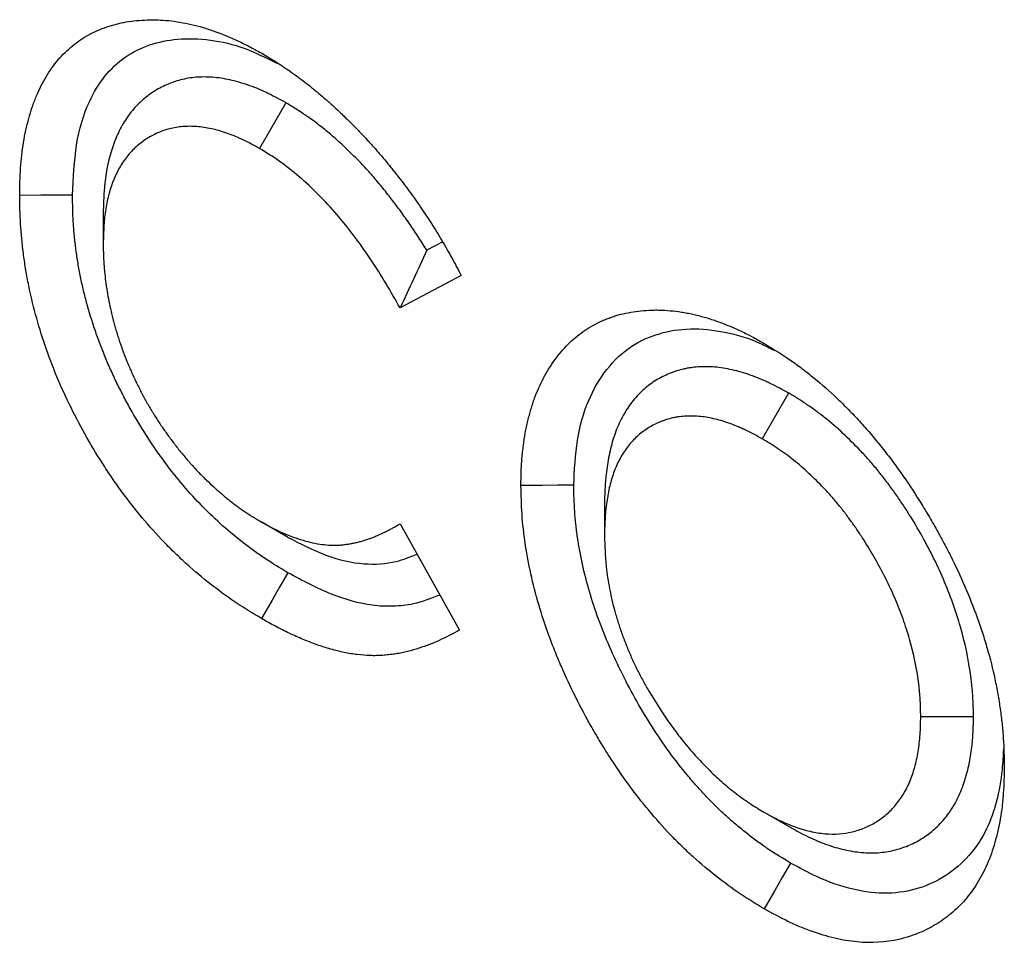
# Model space of a CAD drawing. Units: millimetres. Extents: x 0 to 420, y 0 to 297.
# Drawn here: x 57 to 62, y 101 to 106 of the extents above; entities that cross this region are included whole.
import ezdxf

# ---------------------------------------------------------------- set-up
doc = ezdxf.new("R2010")
doc.units = ezdxf.units.MM

msp = doc.modelspace()

# ---------------------------------------------------------------- linework, layer by layer
at = {"color": 7, "linetype": 'Continuous', "lineweight": 25}
for p, q in [((58.3454, 105.4499), (58.2039, 105.205)), ((57.3669, 104.8612), (57.3669, 104.6966)), ((59.1827, 104.7028), (59.1007, 104.6596)), ((59.2857, 104.524), (58.9574, 104.3511)), ((61.0403, 103.8946), (60.8988, 103.6496)), ((60.0532, 103.2975), (60.0533, 103.1346)), ((58.3552, 103.1231), (58.2124, 103.2056)), ((58.9574, 103.1946), (59.2758, 102.6248)), ((62.0312, 102.1604), (61.7483, 102.1604)), ((61.0496, 101.568), (60.9078, 101.65))]:
    msp.add_line(p, q, dxfattribs=at)
at = {"color": 7, "linetype": 'Continuous', "lineweight": 25, "flags": 128}
for points in [[(57.202, 104.9544), (57.1171, 104.9542), (57.0322, 104.9541), (56.9192, 104.9538)], [(59.8884, 103.4011), (59.8036, 103.4008), (59.7187, 103.4004), (59.6056, 103.3999)], [(58.3569, 102.9317), (58.3142, 102.8584), (58.2714, 102.7851), (58.2144, 102.6874)], [(61.0504, 101.3772), (61.0081, 101.3036), (60.9657, 101.23), (60.9093, 101.132)]]:
    msp.add_lwpolyline(points, dxfattribs=at)
at = {"color": 7, "linetype": 'Continuous', "lineweight": 25}
for points, knots in [([(56.9192, 104.9538), (56.9194, 104.9786), (56.9197, 105.0033), (56.9212, 105.052), (56.9224, 105.076), (56.926, 105.1231), (56.9283, 105.1463), (56.9335, 105.1922), (56.9364, 105.2149), (56.947, 105.2815), (56.9567, 105.324), (56.9735, 105.3858), (56.9795, 105.4061), (56.9929, 105.4457), (57.0002, 105.4651), (57.0237, 105.5213), (57.0414, 105.5561), (57.0805, 105.6215), (57.1019, 105.6518), (57.1372, 105.6933), (57.1496, 105.7065), (57.1752, 105.7316), (57.1885, 105.7437), (57.2297, 105.7778), (57.2589, 105.7973), (57.3202, 105.8308), (57.3523, 105.8447), (57.4194, 105.8674), (57.4542, 105.8763), (57.5266, 105.8888), (57.5639, 105.8923), (57.6397, 105.8946), (57.6783, 105.8935), (57.7574, 105.8855), (57.7977, 105.8787), (57.8596, 105.8646), (57.8805, 105.8591), (57.9225, 105.8465), (57.9436, 105.8396), (58.007, 105.8171), (58.0495, 105.7998), (58.1137, 105.7695), (58.1352, 105.7586), (58.1782, 105.7358), (58.1998, 105.7239), (58.2214, 105.712)], [0, 0, 0, 0, 0.03125, 0.03125, 0.0625, 0.0625, 0.09375, 0.09375, 0.125, 0.125, 0.1875, 0.1875, 0.21875, 0.21875, 0.25, 0.25, 0.3125, 0.3125, 0.375, 0.375, 0.40625, 0.40625, 0.4375, 0.4375, 0.5, 0.5, 0.5625, 0.5625, 0.625, 0.625, 0.6875, 0.6875, 0.75, 0.75, 0.8125, 0.8125, 0.84375, 0.84375, 0.875, 0.875, 0.9375, 0.9375, 0.96875, 0.96875, 1, 1, 1, 1]), ([(57.202, 104.9544), (57.2063, 105.0465), (57.2149, 105.2302), (57.2777, 105.4444), (57.3717, 105.5969), (57.4808, 105.7006), (57.6136, 105.7653), (57.7673, 105.7965), (57.9391, 105.791), (58.1184, 105.7518), (58.2399, 105.6899), (58.2965, 105.6611)], [0, 0, 0, 0, 0.138776, 0.277015, 0.378878, 0.480689, 0.582348, 0.684092, 0.794119, 0.904062, 1, 1, 1, 1]), ([(58.2214, 105.712), (58.2466, 105.697), (58.2719, 105.682), (58.3223, 105.65), (58.3475, 105.633), (58.3852, 105.6065), (58.3977, 105.5975), (58.4227, 105.5791), (58.4352, 105.5697), (58.4601, 105.5504), (58.4725, 105.5406), (58.4911, 105.5255), (58.4973, 105.5205), (58.5096, 105.5103), (58.5158, 105.5052), (58.5343, 105.4897), (58.5466, 105.4793), (58.5649, 105.4634), (58.5711, 105.458), (58.5832, 105.4472), (58.5893, 105.4418), (58.6075, 105.4253), (58.6196, 105.414), (58.6376, 105.3969), (58.6436, 105.3912), (58.6556, 105.3797), (58.6616, 105.3739), (58.6795, 105.3564), (58.6914, 105.3447), (58.7092, 105.3268), (58.7151, 105.3209), (58.7269, 105.3088), (58.7327, 105.3028), (58.7503, 105.2844), (58.7619, 105.272), (58.7793, 105.2532), (58.785, 105.2469), (58.7966, 105.2343), (58.8023, 105.2279), (58.8195, 105.2088), (58.8309, 105.1959), (58.8478, 105.1764), (58.8535, 105.1699), (58.8647, 105.1567), (58.8703, 105.1501), (58.887, 105.1302), (58.898, 105.1167), (58.9145, 105.0963), (58.9199, 105.0895), (58.9308, 105.0758), (58.9362, 105.069), (58.9525, 105.0483), (58.9632, 105.0345), (58.9792, 105.0135), (58.9845, 105.0065), (58.9951, 104.9924), (59.0003, 104.9853), (59.016, 104.964), (59.0263, 104.9496), (59.0467, 104.9207), (59.0568, 104.9061), (59.0868, 104.862), (59.1064, 104.8324), (59.1449, 104.7724), (59.1637, 104.742), (59.1911, 104.696), (59.2001, 104.6806), (59.2179, 104.6496), (59.2266, 104.634), (59.2524, 104.5871), (59.2691, 104.5556), (59.2857, 104.524)], [0, 0, 0, 0, 0.0625, 0.0625, 0.125, 0.125, 0.15625, 0.15625, 0.1875, 0.1875, 0.21875, 0.21875, 0.234375, 0.234375, 0.25, 0.25, 0.28125, 0.28125, 0.296875, 0.296875, 0.3125, 0.3125, 0.34375, 0.34375, 0.359375, 0.359375, 0.375, 0.375, 0.40625, 0.40625, 0.421875, 0.421875, 0.4375, 0.4375, 0.46875, 0.46875, 0.484375, 0.484375, 0.5, 0.5, 0.53125, 0.53125, 0.546875, 0.546875, 0.5625, 0.5625, 0.59375, 0.59375, 0.609375, 0.609375, 0.625, 0.625, 0.65625, 0.65625, 0.671875, 0.671875, 0.6875, 0.6875, 0.71875, 0.71875, 0.75, 0.75, 0.8125, 0.8125, 0.875, 0.875, 0.90625, 0.90625, 0.9375, 0.9375, 1, 1, 1, 1]), ([(58.3454, 105.4499), (58.3441, 105.4507), (58.3427, 105.4514), (58.3414, 105.4521), (58.3135, 105.4673), (58.2832, 105.4839), (58.2424, 105.5037), (58.2342, 105.5076), (58.2178, 105.515), (58.2097, 105.5186), (58.1852, 105.5289), (58.169, 105.5353), (58.1207, 105.5527), (58.0888, 105.5622), (58.0262, 105.5769), (57.9951, 105.5821), (57.934, 105.588), (57.9042, 105.5885), (57.8464, 105.585), (57.8185, 105.5809), (57.765, 105.5685), (57.7392, 105.5602), (57.6899, 105.5395), (57.6665, 105.5273), (57.6222, 105.4997), (57.6009, 105.4841), (57.5707, 105.4581), (57.5608, 105.4489), (57.5416, 105.4295), (57.5323, 105.4192), (57.5054, 105.3869), (57.489, 105.3634), (57.4594, 105.3133), (57.446, 105.2865), (57.4106, 105.2012), (57.3934, 105.1382), (57.3798, 105.0536), (57.3774, 105.0364), (57.3745, 105.0102), (57.3737, 105.0014), (57.3721, 104.9837), (57.3714, 104.9747), (57.3685, 104.9303), (57.3677, 104.8961), (57.3669, 104.8644), (57.3669, 104.8633), (57.3669, 104.8623), (57.3669, 104.8612)], [-0.00301, -0.00301, -0.00301, -0.00301, 0, 0, 0, 0.0625, 0.0625, 0.078125, 0.078125, 0.09375, 0.09375, 0.125, 0.125, 0.1875, 0.1875, 0.25, 0.25, 0.3125, 0.3125, 0.375, 0.375, 0.4375, 0.4375, 0.5, 0.5, 0.5625, 0.5625, 0.59375, 0.59375, 0.625, 0.625, 0.6875, 0.6875, 0.75, 0.75, 0.875, 0.875, 0.90625, 0.90625, 0.921875, 0.921875, 0.9375, 0.9375, 1, 1, 1, 1.002095, 1.002095, 1.002095, 1.002095]), ([(59.1007, 104.6596), (59.1, 104.6607), (59.0993, 104.6619), (59.0912, 104.6751), (59.0836, 104.6872), (59.0608, 104.7234), (59.0452, 104.7473), (59.0133, 104.7948), (58.997, 104.8183), (58.964, 104.8645), (58.9473, 104.8871), (58.9135, 104.9316), (58.8966, 104.9535), (58.8615, 104.9972), (58.8435, 105.019), (58.8158, 105.0514), (58.8064, 105.0621), (58.7875, 105.0834), (58.778, 105.0938), (58.7494, 105.1248), (58.7301, 105.1448), (58.6914, 105.1835), (58.672, 105.2024), (58.6325, 105.2391), (58.6125, 105.2569), (58.5722, 105.2915), (58.5517, 105.3083), (58.5103, 105.3408), (58.4892, 105.3565), (58.4626, 105.3752), (58.4572, 105.3788), (58.4467, 105.386), (58.4415, 105.3895), (58.426, 105.3997), (58.4159, 105.4062), (58.3863, 105.425), (58.3674, 105.4365), (58.3494, 105.4475), (58.3481, 105.4483), (58.3468, 105.4491), (58.3454, 105.4499)], [0.1533266, 0.1533266, 0.1533266, 0.1533266, 0.15625, 0.15625, 0.1875, 0.1875, 0.25, 0.25, 0.3125, 0.3125, 0.375, 0.375, 0.4375, 0.4375, 0.5, 0.5, 0.53125, 0.53125, 0.5625, 0.5625, 0.625, 0.625, 0.6875, 0.6875, 0.75, 0.75, 0.8125, 0.8125, 0.875, 0.875, 0.890625, 0.890625, 0.90625, 0.90625, 0.9375, 0.9375, 1, 1, 1, 1.004668, 1.004668, 1.004668, 1.004668]), ([(58.2039, 105.205), (58.176, 105.2202), (58.1482, 105.2354), (58.1135, 105.2522), (58.1065, 105.2555), (58.0927, 105.2618), (58.0857, 105.2648), (58.065, 105.2736), (58.0512, 105.2789), (58.0102, 105.2938), (57.983, 105.3018), (57.9296, 105.3144), (57.9033, 105.3188), (57.8518, 105.3237), (57.8267, 105.3242), (57.7779, 105.3212), (57.7543, 105.3177), (57.7086, 105.3072), (57.6866, 105.3001), (57.6443, 105.2824), (57.6241, 105.2718), (57.5855, 105.2478), (57.567, 105.2343), (57.5409, 105.2117), (57.5324, 105.2038), (57.516, 105.1872), (57.5081, 105.1786), (57.4853, 105.1512), (57.4714, 105.1313), (57.4461, 105.0885), (57.4347, 105.0657), (57.4046, 104.993), (57.3898, 104.9391), (57.3782, 104.8665), (57.3762, 104.8517), (57.3737, 104.8292), (57.3729, 104.8216), (57.3716, 104.8064), (57.371, 104.7987), (57.3685, 104.76), (57.3677, 104.7283), (57.3669, 104.6966)], [0, 0, 0, 0, 0.0625, 0.0625, 0.078125, 0.078125, 0.09375, 0.09375, 0.125, 0.125, 0.1875, 0.1875, 0.25, 0.25, 0.3125, 0.3125, 0.375, 0.375, 0.4375, 0.4375, 0.5, 0.5, 0.5625, 0.5625, 0.59375, 0.59375, 0.625, 0.625, 0.6875, 0.6875, 0.75, 0.75, 0.875, 0.875, 0.90625, 0.90625, 0.921875, 0.921875, 0.9375, 0.9375, 1, 1, 1, 1]), ([(58.9574, 104.3511), (58.9324, 104.3955), (58.9073, 104.4398), (58.8553, 104.5272), (58.8282, 104.5702), (58.7715, 104.6544), (58.742, 104.6956), (58.6818, 104.775), (58.651, 104.8136), (58.5876, 104.8877), (58.5548, 104.9231), (58.4874, 104.9907), (58.4526, 105.0231), (58.3826, 105.0831), (58.3473, 105.1109), (58.276, 105.1609), (58.24, 105.183), (58.2039, 105.205)], [0, 0, 0, 0, 0.125, 0.125, 0.25, 0.25, 0.375, 0.375, 0.5, 0.5, 0.625, 0.625, 0.75, 0.75, 0.875, 0.875, 1, 1, 1, 1]), ([(58.2144, 102.6874), (58.1712, 102.7136), (58.128, 102.7398), (58.0422, 102.7963), (57.9996, 102.8267), (57.9151, 102.8918), (57.8732, 102.9264), (57.8109, 102.9818), (57.7902, 103.0008), (57.749, 103.0401), (57.7284, 103.0604), (57.6272, 103.1639), (57.5508, 103.2534), (57.4611, 103.3738), (57.4435, 103.3983), (57.4088, 103.4482), (57.3917, 103.4737), (57.3415, 103.5508), (57.3098, 103.603), (57.2496, 103.7088), (57.2211, 103.7625), (57.1673, 103.8712), (57.1419, 103.9262), (57.0953, 104.0382), (57.0744, 104.0941), (57.0364, 104.2053), (57.0194, 104.2607), (56.9895, 104.3711), (56.9765, 104.4261), (56.9601, 104.5083), (56.9552, 104.5357), (56.9463, 104.5899), (56.9423, 104.6168), (56.9319, 104.6969), (56.9268, 104.7495), (56.921, 104.8526), (56.9201, 104.9032), (56.9192, 104.9538)], [0, 0, 0, 0, 0.0625, 0.0625, 0.125, 0.125, 0.1875, 0.1875, 0.21875, 0.21875, 0.25, 0.25, 0.375, 0.375, 0.40625, 0.40625, 0.4375, 0.4375, 0.5, 0.5, 0.5625, 0.5625, 0.625, 0.625, 0.6875, 0.6875, 0.75, 0.75, 0.8125, 0.8125, 0.84375, 0.84375, 0.875, 0.875, 0.9375, 0.9375, 1, 1, 1, 1]), ([(58.3569, 102.9317), (58.3147, 102.9573), (58.2745, 102.9818), (58.2268, 103.0132), (58.2172, 103.0197), (58.198, 103.0329), (58.1884, 103.0396), (58.1596, 103.0602), (58.1404, 103.0744), (58.0831, 103.1186), (58.0454, 103.1498), (57.9714, 103.2156), (57.9351, 103.2503), (57.8638, 103.3233), (57.829, 103.3614), (57.7616, 103.4405), (57.7288, 103.4817), (57.634, 103.6094), (57.575, 103.7004), (57.508, 103.8185), (57.4949, 103.8423), (57.4694, 103.8904), (57.457, 103.9146), (57.4329, 103.9633), (57.4214, 103.9876), (57.4048, 104.0239), (57.3994, 104.0359), (57.3889, 104.06), (57.3838, 104.072), (57.3688, 104.1081), (57.3591, 104.1325), (57.3407, 104.1816), (57.3318, 104.2065), (57.3064, 104.281), (57.2912, 104.3306), (57.2713, 104.4044), (57.2651, 104.429), (57.2536, 104.4779), (57.2483, 104.5022), (57.2387, 104.5508), (57.2343, 104.5751), (57.2264, 104.6236), (57.2228, 104.6479), (57.2166, 104.696), (57.2139, 104.7198), (57.2105, 104.755), (57.2095, 104.7667), (57.2078, 104.7899), (57.207, 104.8013), (57.2038, 104.8582), (57.2029, 104.9051), (57.202, 104.9544)], [0.0011921, 0.0011921, 0.0011921, 0.0011921, 0.0625, 0.0625, 0.078125, 0.078125, 0.09375, 0.09375, 0.125, 0.125, 0.1875, 0.1875, 0.25, 0.25, 0.3125, 0.3125, 0.375, 0.375, 0.5, 0.5, 0.53125, 0.53125, 0.5625, 0.5625, 0.59375, 0.59375, 0.609375, 0.609375, 0.625, 0.625, 0.65625, 0.65625, 0.6875, 0.6875, 0.75, 0.75, 0.78125, 0.78125, 0.8125, 0.8125, 0.84375, 0.84375, 0.875, 0.875, 0.90625, 0.90625, 0.921875, 0.921875, 0.9375, 0.9375, 0.9988363, 0.9988363, 0.9988363, 0.9988363]), ([(57.3669, 104.6966), (57.3671, 104.6801), (57.3672, 104.6637), (57.3678, 104.6388), (57.3681, 104.6305), (57.3688, 104.6138), (57.3692, 104.6054), (57.3703, 104.5885), (57.3709, 104.58), (57.3723, 104.5629), (57.373, 104.5543), (57.3755, 104.5285), (57.3775, 104.5112), (57.3809, 104.4851), (57.3821, 104.4763), (57.3847, 104.4587), (57.3861, 104.4499), (57.3904, 104.4234), (57.3937, 104.4056), (57.4008, 104.3699), (57.4046, 104.3519), (57.4127, 104.3159), (57.4171, 104.2978), (57.4242, 104.2706), (57.4266, 104.2615), (57.4318, 104.2433), (57.4345, 104.2342), (57.44, 104.216), (57.4428, 104.2069), (57.4487, 104.1886), (57.4517, 104.1795), (57.4608, 104.152), (57.4672, 104.1338), (57.4808, 104.0972), (57.4881, 104.079), (57.4994, 104.0517), (57.5032, 104.0426), (57.511, 104.0245), (57.515, 104.0154), (57.527, 103.9883), (57.5354, 103.9703), (57.5526, 103.9344), (57.5616, 103.9165), (57.58, 103.8811), (57.5896, 103.8635), (57.6044, 103.8374), (57.6094, 103.8287), (57.6196, 103.8115), (57.6247, 103.8029), (57.6352, 103.7859), (57.6405, 103.7774), (57.6512, 103.7605), (57.6566, 103.7521), (57.6675, 103.7354), (57.673, 103.7271), (57.6842, 103.7105), (57.6898, 103.7024), (57.7069, 103.678), (57.7185, 103.6619), (57.7421, 103.6302), (57.7541, 103.6145), (57.7723, 103.5914), (57.7784, 103.5838), (57.7908, 103.5688), (57.7971, 103.5613), (57.8096, 103.5465), (57.8159, 103.5392), (57.8255, 103.5282), (57.8286, 103.5246), (57.835, 103.5174), (57.8382, 103.5138), (57.8478, 103.503), (57.8543, 103.4959), (57.8672, 103.4819), (57.8738, 103.4749), (57.8935, 103.4544), (57.9068, 103.4411), (57.9336, 103.4152), (57.9471, 103.4027), (57.9676, 103.3842), (57.9744, 103.3782), (57.9881, 103.3661), (57.995, 103.3601), (58.0087, 103.3484), (58.0156, 103.3426), (58.026, 103.334), (58.0295, 103.3312), (58.0364, 103.3256), (58.0399, 103.3228), (58.0573, 103.3091), (58.0713, 103.2987), (58.0924, 103.2834), (58.0994, 103.2783), (58.1135, 103.2683), (58.1205, 103.2634), (58.1346, 103.2537), (58.1417, 103.249), (58.1523, 103.2421), (58.1558, 103.2398), (58.1629, 103.2354), (58.1664, 103.2332), (58.1841, 103.2223), (58.1982, 103.2139), (58.2124, 103.2056)], [0, 0, 0, 0, 0.03125, 0.03125, 0.046875, 0.046875, 0.0625, 0.0625, 0.078125, 0.078125, 0.09375, 0.09375, 0.125, 0.125, 0.140625, 0.140625, 0.15625, 0.15625, 0.1875, 0.1875, 0.21875, 0.21875, 0.25, 0.25, 0.265625, 0.265625, 0.28125, 0.28125, 0.296875, 0.296875, 0.3125, 0.3125, 0.34375, 0.34375, 0.375, 0.375, 0.390625, 0.390625, 0.40625, 0.40625, 0.4375, 0.4375, 0.46875, 0.46875, 0.5, 0.5, 0.515625, 0.515625, 0.53125, 0.53125, 0.546875, 0.546875, 0.5625, 0.5625, 0.578125, 0.578125, 0.59375, 0.59375, 0.625, 0.625, 0.65625, 0.65625, 0.671875, 0.671875, 0.6875, 0.6875, 0.703125, 0.703125, 0.710938, 0.710938, 0.71875, 0.71875, 0.734375, 0.734375, 0.75, 0.75, 0.78125, 0.78125, 0.8125, 0.8125, 0.828125, 0.828125, 0.84375, 0.84375, 0.859375, 0.859375, 0.867188, 0.867188, 0.875, 0.875, 0.90625, 0.90625, 0.921875, 0.921875, 0.9375, 0.9375, 0.953125, 0.953125, 0.960938, 0.960938, 0.96875, 0.96875, 1, 1, 1, 1]), ([(59.6056, 103.3999), (59.6058, 103.4245), (59.6061, 103.449), (59.6071, 103.4793), (59.6073, 103.4853), (59.6079, 103.4973), (59.6082, 103.5033), (59.6093, 103.5212), (59.6101, 103.533), (59.6122, 103.5563), (59.6134, 103.568), (59.6159, 103.591), (59.6173, 103.6025), (59.6217, 103.6366), (59.6251, 103.659), (59.631, 103.692), (59.6332, 103.7029), (59.6377, 103.7244), (59.6401, 103.735), (59.6451, 103.7561), (59.6478, 103.7666), (59.6532, 103.7873), (59.6561, 103.7976), (59.662, 103.8179), (59.6651, 103.8279), (59.6716, 103.8477), (59.675, 103.8574), (59.6857, 103.8861), (59.6934, 103.9047), (59.7056, 103.9319), (59.7098, 103.9409), (59.7183, 103.9586), (59.7227, 103.9674), (59.7362, 103.9932), (59.7457, 104.0098), (59.7657, 104.0419), (59.7762, 104.0574), (59.798, 104.0873), (59.8094, 104.1017), (59.8329, 104.1294), (59.845, 104.1427), (59.8702, 104.168), (59.8833, 104.1801), (59.9102, 104.2028), (59.9242, 104.2136), (59.9528, 104.2338), (59.9675, 104.2432), (59.9977, 104.2608), (60.0132, 104.2688), (60.0369, 104.28), (60.045, 104.2835), (60.0611, 104.2904), (60.0693, 104.2937), (60.0858, 104.2999), (60.0941, 104.3028), (60.1109, 104.3083), (60.1194, 104.3108), (60.1453, 104.3179), (60.1628, 104.3219), (60.1984, 104.3287), (60.2165, 104.3316), (60.253, 104.3361), (60.2715, 104.3377), (60.2997, 104.3392), (60.3092, 104.3395), (60.3282, 104.3398), (60.3378, 104.3397), (60.3667, 104.3389), (60.3863, 104.3377), (60.4257, 104.3341), (60.4456, 104.3317), (60.4757, 104.3271), (60.4858, 104.3254), (60.506, 104.3215), (60.5162, 104.3194), (60.5367, 104.3148), (60.547, 104.3123), (60.5676, 104.307), (60.5779, 104.3043), (60.609, 104.2955), (60.6298, 104.289), (60.6718, 104.2744), (60.6928, 104.2662), (60.7246, 104.2532), (60.7352, 104.2487), (60.7564, 104.2395), (60.7671, 104.2347), (60.7883, 104.2249), (60.799, 104.2199), (60.815, 104.2119), (60.8203, 104.2092), (60.831, 104.2037), (60.8363, 104.2009), (60.863, 104.1867), (60.8844, 104.1747), (60.9058, 104.1627)], [0, 0, 0, 0, 0.03125, 0.03125, 0.0390625, 0.0390625, 0.046875, 0.046875, 0.0625, 0.0625, 0.078125, 0.078125, 0.09375, 0.09375, 0.125, 0.125, 0.140625, 0.140625, 0.15625, 0.15625, 0.171875, 0.171875, 0.1875, 0.1875, 0.203125, 0.203125, 0.21875, 0.21875, 0.25, 0.25, 0.265625, 0.265625, 0.28125, 0.28125, 0.3125, 0.3125, 0.34375, 0.34375, 0.375, 0.375, 0.40625, 0.40625, 0.4375, 0.4375, 0.46875, 0.46875, 0.5, 0.5, 0.53125, 0.53125, 0.546875, 0.546875, 0.5625, 0.5625, 0.578125, 0.578125, 0.59375, 0.59375, 0.625, 0.625, 0.65625, 0.65625, 0.6875, 0.6875, 0.703125, 0.703125, 0.71875, 0.71875, 0.75, 0.75, 0.78125, 0.78125, 0.796875, 0.796875, 0.8125, 0.8125, 0.828125, 0.828125, 0.84375, 0.84375, 0.875, 0.875, 0.90625, 0.90625, 0.921875, 0.921875, 0.9375, 0.9375, 0.953125, 0.953125, 0.9609375, 0.9609375, 0.96875, 0.96875, 1, 1, 1, 1]), ([(59.8884, 103.4011), (59.8924, 103.4834), (59.9003, 103.6478), (59.9607, 103.8591), (60.0608, 104.0286), (60.1902, 104.1507), (60.3444, 104.2196), (60.5126, 104.2461), (60.6971, 104.2268), (60.8498, 104.1825), (60.9392, 104.1358), (60.9622, 104.1238)], [0, 0, 0, 0, 0.126066, 0.251825, 0.378165, 0.504411, 0.617931, 0.731521, 0.845945, 0.960374, 1, 1, 1, 1]), ([(60.9058, 104.1627), (60.9485, 104.1367), (60.9913, 104.1108), (61.0552, 104.0676), (61.0764, 104.0526), (61.1187, 104.0211), (61.1398, 104.0048), (61.2028, 103.9541), (61.2443, 103.9182), (61.3056, 103.8611), (61.3259, 103.8415), (61.3661, 103.8014), (61.386, 103.7808), (61.4252, 103.7386), (61.4446, 103.717), (61.4829, 103.6728), (61.5018, 103.6504), (61.539, 103.6046), (61.5574, 103.5813), (61.5935, 103.5341), (61.6113, 103.5101), (61.6636, 103.4371), (61.6973, 103.3871), (61.7459, 103.3107), (61.7617, 103.285), (61.7929, 103.2332), (61.8081, 103.2071), (61.8381, 103.1546), (61.8528, 103.1281), (61.8813, 103.0749), (61.8953, 103.0481), (61.9357, 102.9673), (61.961, 102.9128), (62.0082, 102.8032), (62.0301, 102.7481), (62.0602, 102.6653), (62.0697, 102.6377), (62.0878, 102.5825), (62.0963, 102.5549), (62.1202, 102.4724), (62.1339, 102.4176), (62.1511, 102.3363), (62.1564, 102.3094), (62.1658, 102.2558), (62.1701, 102.2291), (62.1777, 102.1761), (62.1811, 102.1498), (62.1853, 102.1106), (62.1865, 102.0976), (62.1888, 102.0718), (62.1898, 102.0589), (62.1939, 101.995), (62.195, 101.945), (62.196, 101.8951)], [0, 0, 0, 0, 0.0625, 0.0625, 0.09375, 0.09375, 0.125, 0.125, 0.1875, 0.1875, 0.21875, 0.21875, 0.25, 0.25, 0.28125, 0.28125, 0.3125, 0.3125, 0.34375, 0.34375, 0.375, 0.375, 0.4375, 0.4375, 0.46875, 0.46875, 0.5, 0.5, 0.53125, 0.53125, 0.5625, 0.5625, 0.625, 0.625, 0.6875, 0.6875, 0.71875, 0.71875, 0.75, 0.75, 0.8125, 0.8125, 0.84375, 0.84375, 0.875, 0.875, 0.90625, 0.90625, 0.921875, 0.921875, 0.9375, 0.9375, 1, 1, 1, 1]), ([(61.0403, 103.8946), (61.039, 103.8953), (61.0377, 103.896), (61.0364, 103.8967), (61.0082, 103.9121), (60.9774, 103.929), (60.9361, 103.9491), (60.9277, 103.953), (60.9112, 103.9605), (60.903, 103.9641), (60.8785, 103.9744), (60.8623, 103.9808), (60.8303, 103.9925), (60.8143, 103.998), (60.7821, 104.0079), (60.766, 104.0124), (60.7176, 104.0242), (60.686, 104.0295), (60.6247, 104.0357), (60.5948, 104.0366), (60.5511, 104.0346), (60.5366, 104.0333), (60.5151, 104.0306), (60.508, 104.0295), (60.4938, 104.027), (60.4868, 104.0256), (60.466, 104.0209), (60.4526, 104.0172), (60.4332, 104.011), (60.4268, 104.0088), (60.4143, 104.0042), (60.4081, 104.0018), (60.3897, 103.9944), (60.3776, 103.9889), (60.3536, 103.977), (60.3418, 103.9704), (60.3187, 103.9563), (60.3075, 103.9487), (60.2859, 103.9327), (60.2754, 103.9243), (60.255, 103.9064), (60.245, 103.897), (60.2257, 103.877), (60.2163, 103.8663), (60.1983, 103.8441), (60.1898, 103.8326), (60.1736, 103.8088), (60.1659, 103.7966), (60.1511, 103.7712), (60.1441, 103.758), (60.1306, 103.7304), (60.1243, 103.716), (60.1067, 103.6716), (60.0969, 103.6406), (60.0846, 103.5928), (60.0809, 103.5767), (60.0743, 103.5439), (60.0713, 103.5274), (60.066, 103.4937), (60.0637, 103.4765), (60.0608, 103.4501), (60.0599, 103.4412), (60.0583, 103.4232), (60.0576, 103.4141), (60.0547, 103.3688), (60.054, 103.3341), (60.0533, 103.3019), (60.0533, 103.3004), (60.0533, 103.2989), (60.0532, 103.2975)], [-0.002858, -0.002858, -0.002858, -0.002858, 0, 0, 0, 0.0625, 0.0625, 0.078125, 0.078125, 0.09375, 0.09375, 0.125, 0.125, 0.15625, 0.15625, 0.1875, 0.1875, 0.25, 0.25, 0.3125, 0.3125, 0.34375, 0.34375, 0.359375, 0.359375, 0.375, 0.375, 0.40625, 0.40625, 0.421875, 0.421875, 0.4375, 0.4375, 0.46875, 0.46875, 0.5, 0.5, 0.53125, 0.53125, 0.5625, 0.5625, 0.59375, 0.59375, 0.625, 0.625, 0.65625, 0.65625, 0.6875, 0.6875, 0.71875, 0.71875, 0.75, 0.75, 0.8125, 0.8125, 0.84375, 0.84375, 0.875, 0.875, 0.90625, 0.90625, 0.921875, 0.921875, 0.9375, 0.9375, 1, 1, 1, 1.002838, 1.002838, 1.002838, 1.002838]), ([(62.0312, 102.1604), (62.0311, 102.1619), (62.0311, 102.1633), (62.0311, 102.1648), (62.0303, 102.1977), (62.0296, 102.2333), (62.0265, 102.2823), (62.0257, 102.2923), (62.024, 102.3122), (62.0231, 102.3222), (62.02, 102.3523), (62.0175, 102.3725), (62.003, 102.4739), (61.9852, 102.5573), (61.9491, 102.6843), (61.9355, 102.727), (61.9048, 102.8129), (61.8878, 102.8557), (61.8512, 102.9405), (61.8317, 102.9822), (61.7906, 103.064), (61.769, 103.1042), (61.7243, 103.1831), (61.7008, 103.2224), (61.6632, 103.2812), (61.6504, 103.3005), (61.6246, 103.3385), (61.6115, 103.3571), (61.5917, 103.3846), (61.585, 103.3937), (61.5715, 103.4119), (61.5646, 103.4211), (61.5437, 103.4485), (61.5292, 103.4668), (61.5068, 103.4942), (61.4992, 103.5032), (61.4841, 103.5209), (61.4765, 103.5295), (61.4538, 103.5551), (61.4387, 103.5716), (61.3933, 103.6194), (61.3625, 103.6499), (61.2998, 103.7081), (61.2675, 103.7361), (61.2181, 103.7754), (61.2016, 103.788), (61.1686, 103.8121), (61.152, 103.8237), (61.1028, 103.8566), (61.0723, 103.8751), (61.0442, 103.8922), (61.0429, 103.893), (61.0416, 103.8938), (61.0403, 103.8946)], [-0.002729, -0.002729, -0.002729, -0.002729, 0, 0, 0, 0.0625, 0.0625, 0.078125, 0.078125, 0.09375, 0.09375, 0.125, 0.125, 0.25, 0.25, 0.3125, 0.3125, 0.375, 0.375, 0.4375, 0.4375, 0.5, 0.5, 0.5625, 0.5625, 0.59375, 0.59375, 0.625, 0.625, 0.640625, 0.640625, 0.65625, 0.65625, 0.6875, 0.6875, 0.703125, 0.703125, 0.71875, 0.71875, 0.75, 0.75, 0.8125, 0.8125, 0.875, 0.875, 0.90625, 0.90625, 0.9375, 0.9375, 1, 1, 1, 1.002868, 1.002868, 1.002868, 1.002868]), ([(60.8988, 103.6496), (60.8706, 103.6651), (60.8423, 103.6805), (60.8072, 103.6975), (60.8001, 103.7008), (60.7861, 103.7072), (60.7791, 103.7103), (60.7581, 103.7192), (60.7441, 103.7246), (60.7163, 103.7348), (60.7025, 103.7395), (60.675, 103.7481), (60.6613, 103.7519), (60.6206, 103.7617), (60.594, 103.7663), (60.5418, 103.7715), (60.5162, 103.7722), (60.4789, 103.7705), (60.4667, 103.7695), (60.4486, 103.7672), (60.4426, 103.7663), (60.4308, 103.7642), (60.425, 103.763), (60.4076, 103.7591), (60.3962, 103.7559), (60.3795, 103.7506), (60.374, 103.7487), (60.363, 103.7447), (60.3576, 103.7426), (60.3415, 103.7361), (60.3309, 103.7313), (60.3102, 103.721), (60.3001, 103.7155), (60.2805, 103.7034), (60.2709, 103.6969), (60.2523, 103.6832), (60.2432, 103.6759), (60.2256, 103.6605), (60.2171, 103.6524), (60.2007, 103.6354), (60.1928, 103.6264), (60.1776, 103.6077), (60.1703, 103.5979), (60.1565, 103.5775), (60.1498, 103.5669), (60.1371, 103.5451), (60.1311, 103.5338), (60.1197, 103.5105), (60.1144, 103.4985), (60.0996, 103.4612), (60.0913, 103.4348), (60.0807, 103.3935), (60.0775, 103.3795), (60.0717, 103.3509), (60.0691, 103.3364), (60.0644, 103.3069), (60.0624, 103.2919), (60.0599, 103.2691), (60.0591, 103.2614), (60.0578, 103.246), (60.0572, 103.2382), (60.0547, 103.199), (60.054, 103.1668), (60.0533, 103.1346)], [0, 0, 0, 0, 0.0625, 0.0625, 0.078125, 0.078125, 0.09375, 0.09375, 0.125, 0.125, 0.15625, 0.15625, 0.1875, 0.1875, 0.25, 0.25, 0.3125, 0.3125, 0.34375, 0.34375, 0.359375, 0.359375, 0.375, 0.375, 0.40625, 0.40625, 0.421875, 0.421875, 0.4375, 0.4375, 0.46875, 0.46875, 0.5, 0.5, 0.53125, 0.53125, 0.5625, 0.5625, 0.59375, 0.59375, 0.625, 0.625, 0.65625, 0.65625, 0.6875, 0.6875, 0.71875, 0.71875, 0.75, 0.75, 0.8125, 0.8125, 0.84375, 0.84375, 0.875, 0.875, 0.90625, 0.90625, 0.921875, 0.921875, 0.9375, 0.9375, 1, 1, 1, 1]), ([(61.7483, 102.1604), (61.7475, 102.1933), (61.7468, 102.2262), (61.7441, 102.2683), (61.7435, 102.2767), (61.7421, 102.2937), (61.7413, 102.3022), (61.7386, 102.328), (61.7364, 102.3453), (61.724, 102.4324), (61.7087, 102.5041), (61.6778, 102.6127), (61.6662, 102.6491), (61.6402, 102.7217), (61.6259, 102.758), (61.5948, 102.8302), (61.578, 102.866), (61.5424, 102.9369), (61.5236, 102.9719), (61.4843, 103.0412), (61.4638, 103.0754), (61.4317, 103.1255), (61.4208, 103.1421), (61.3985, 103.1748), (61.3872, 103.191), (61.3699, 103.2149), (61.3641, 103.2229), (61.3524, 103.2387), (61.3465, 103.2465), (61.3287, 103.2699), (61.3166, 103.2852), (61.2981, 103.3076), (61.2919, 103.315), (61.2794, 103.3297), (61.2731, 103.3369), (61.254, 103.3584), (61.2411, 103.3724), (61.2021, 103.4135), (61.1756, 103.4398), (61.1217, 103.4898), (61.0944, 103.5134), (61.0529, 103.5465), (61.039, 103.5571), (61.0111, 103.5775), (60.9971, 103.5872), (60.9551, 103.6154), (60.9269, 103.6325), (60.8988, 103.6496)], [0, 0, 0, 0, 0.0625, 0.0625, 0.078125, 0.078125, 0.09375, 0.09375, 0.125, 0.125, 0.25, 0.25, 0.3125, 0.3125, 0.375, 0.375, 0.4375, 0.4375, 0.5, 0.5, 0.5625, 0.5625, 0.59375, 0.59375, 0.625, 0.625, 0.640625, 0.640625, 0.65625, 0.65625, 0.6875, 0.6875, 0.703125, 0.703125, 0.71875, 0.71875, 0.75, 0.75, 0.8125, 0.8125, 0.875, 0.875, 0.90625, 0.90625, 0.9375, 0.9375, 1, 1, 1, 1]), ([(60.9093, 101.132), (60.8662, 101.158), (60.8231, 101.184), (60.7378, 101.2409), (60.6956, 101.272), (60.6118, 101.3379), (60.5701, 101.3726), (60.5083, 101.4284), (60.4878, 101.4477), (60.447, 101.4876), (60.4267, 101.5083), (60.3666, 101.5713), (60.3278, 101.6148), (60.2525, 101.7048), (60.2162, 101.7514), (60.1461, 101.8476), (60.1122, 101.8972), (60.0632, 101.9737), (60.0471, 101.9995), (60.0155, 102.0519), (60, 102.0783), (59.9547, 102.158), (59.9262, 102.2116), (59.872, 102.3197), (59.8464, 102.3742), (59.8104, 102.4568), (59.7989, 102.4845), (59.7766, 102.54), (59.7659, 102.5681), (59.7353, 102.6519), (59.7172, 102.7074), (59.6848, 102.8175), (59.6706, 102.8722), (59.6464, 102.9808), (59.6365, 103.0346), (59.6207, 103.1415), (59.6149, 103.1947), (59.608, 103.2985), (59.6068, 103.3492), (59.6056, 103.3999)], [0, 0, 0, 0, 0.0625, 0.0625, 0.125, 0.125, 0.1875, 0.1875, 0.21875, 0.21875, 0.25, 0.25, 0.3125, 0.3125, 0.375, 0.375, 0.4375, 0.4375, 0.46875, 0.46875, 0.5, 0.5, 0.5625, 0.5625, 0.625, 0.625, 0.65625, 0.65625, 0.6875, 0.6875, 0.75, 0.75, 0.8125, 0.8125, 0.875, 0.875, 0.9375, 0.9375, 1, 1, 1, 1]), ([(61.0504, 101.3772), (61.0088, 101.4023), (60.9696, 101.4261), (60.9236, 101.4568), (60.9143, 101.4631), (60.8956, 101.4762), (60.8862, 101.483), (60.8578, 101.5037), (60.8388, 101.5182), (60.81, 101.5409), (60.8003, 101.5486), (60.7813, 101.5641), (60.7718, 101.5718), (60.7438, 101.5954), (60.7254, 101.6113), (60.6985, 101.6357), (60.6896, 101.6439), (60.6718, 101.6607), (60.6629, 101.6693), (60.6363, 101.6954), (60.6185, 101.7135), (60.5831, 101.7507), (60.5655, 101.7697), (60.5311, 101.8083), (60.5142, 101.8279), (60.4644, 101.8875), (60.4322, 101.9288), (60.37, 102.0144), (60.3398, 102.0588), (60.2813, 102.1503), (60.2531, 102.197), (60.1993, 102.292), (60.1736, 102.3404), (60.1246, 102.4383), (60.1015, 102.4875), (60.0589, 102.5857), (60.0392, 102.6349), (60.0035, 102.7331), (59.9874, 102.7823), (59.9584, 102.881), (59.9457, 102.93), (59.9244, 103.0264), (59.9156, 103.0743), (59.9052, 103.1455), (59.9022, 103.169), (59.8972, 103.2155), (59.8952, 103.2384), (59.8908, 103.3057), (59.8896, 103.3521), (59.8884, 103.4011)], [0.0016854, 0.0016854, 0.0016854, 0.0016854, 0.0625, 0.0625, 0.078125, 0.078125, 0.09375, 0.09375, 0.125, 0.125, 0.140625, 0.140625, 0.15625, 0.15625, 0.1875, 0.1875, 0.203125, 0.203125, 0.21875, 0.21875, 0.25, 0.25, 0.28125, 0.28125, 0.3125, 0.3125, 0.375, 0.375, 0.4375, 0.4375, 0.5, 0.5, 0.5625, 0.5625, 0.625, 0.625, 0.6875, 0.6875, 0.75, 0.75, 0.8125, 0.8125, 0.875, 0.875, 0.90625, 0.90625, 0.9375, 0.9375, 0.9986083, 0.9986083, 0.9986083, 0.9986083]), ([(58.2124, 103.2056), (58.2302, 103.1959), (58.248, 103.1862), (58.2747, 103.1723), (58.2836, 103.1677), (58.3014, 103.1589), (58.3102, 103.1546), (58.3368, 103.1424), (58.3545, 103.1349), (58.3896, 103.1214), (58.4071, 103.1153), (58.4419, 103.1045), (58.4591, 103.0998), (58.4933, 103.0918), (58.5102, 103.0885), (58.5436, 103.0835), (58.5601, 103.0817), (58.5846, 103.0802), (58.5926, 103.0798), (58.6087, 103.0796), (58.6166, 103.0797), (58.6284, 103.0802), (58.6323, 103.0804), (58.64, 103.081), (58.6439, 103.0813), (58.6554, 103.0825), (58.663, 103.0835), (58.6744, 103.0851), (58.6781, 103.0856), (58.6856, 103.0868), (58.6894, 103.0875), (58.7006, 103.0894), (58.708, 103.0909), (58.7227, 103.094), (58.7299, 103.0958), (58.7444, 103.0995), (58.7515, 103.1015), (58.7657, 103.1057), (58.7728, 103.1079), (58.7868, 103.1125), (58.7938, 103.1149), (58.8075, 103.12), (58.8144, 103.1227), (58.8279, 103.1283), (58.8346, 103.1312), (58.8479, 103.1371), (58.8545, 103.1402), (58.8677, 103.1464), (58.8743, 103.1495), (58.8874, 103.1559), (58.8939, 103.1592), (58.9068, 103.1659), (58.9132, 103.1693), (58.9323, 103.1799), (58.9449, 103.1872), (58.9574, 103.1946)], [0, 0, 0, 0, 0.0625, 0.0625, 0.09375, 0.09375, 0.125, 0.125, 0.1875, 0.1875, 0.25, 0.25, 0.3125, 0.3125, 0.375, 0.375, 0.4375, 0.4375, 0.46875, 0.46875, 0.5, 0.5, 0.515625, 0.515625, 0.53125, 0.53125, 0.5625, 0.5625, 0.578125, 0.578125, 0.59375, 0.59375, 0.625, 0.625, 0.65625, 0.65625, 0.6875, 0.6875, 0.71875, 0.71875, 0.75, 0.75, 0.78125, 0.78125, 0.8125, 0.8125, 0.84375, 0.84375, 0.875, 0.875, 0.90625, 0.90625, 0.9375, 0.9375, 1, 1, 1, 1]), ([(58.3552, 103.1231), (58.424, 103.0874), (58.5641, 103.0147), (58.7622, 102.972), (58.9247, 102.9827), (59.0117, 103.0172), (59.0484, 103.0317)], [0, 0, 0, 0, 0.271191, 0.551814, 0.810513, 1, 1, 1, 1]), ([(60.0533, 103.1346), (60.0542, 103.0974), (60.0552, 103.0603), (60.0583, 103.0129), (60.059, 103.0033), (60.0607, 102.9842), (60.0616, 102.9745), (60.0648, 102.9455), (60.0673, 102.9259), (60.0761, 102.8669), (60.0837, 102.8268), (60.0979, 102.7662), (60.1031, 102.7459), (60.1145, 102.7051), (60.1206, 102.6847), (60.1336, 102.6438), (60.1405, 102.6233), (60.1552, 102.5823), (60.1629, 102.5619), (60.1793, 102.5211), (60.1879, 102.5007), (60.206, 102.4602), (60.2155, 102.44), (60.2352, 102.3999), (60.2455, 102.38), (60.2667, 102.3405), (60.2776, 102.3209), (60.3117, 102.263), (60.3359, 102.2253), (60.3601, 102.1877)], [0, 0, 0, 0, 0.125, 0.125, 0.15625, 0.15625, 0.1875, 0.1875, 0.25, 0.25, 0.375, 0.375, 0.4375, 0.4375, 0.5, 0.5, 0.5625, 0.5625, 0.625, 0.625, 0.6875, 0.6875, 0.75, 0.75, 0.8125, 0.8125, 0.875, 0.875, 1, 1, 1, 1]), ([(59.1706, 102.8131), (59.124, 102.7949), (59.0458, 102.7643), (58.9226, 102.7501), (58.779, 102.7564), (58.5887, 102.8087), (58.4351, 102.8902), (58.3569, 102.9317)], [0, 0, 0, 0, 0.204318, 0.343619, 0.48279, 0.73671, 1, 1, 1, 1]), ([(59.2758, 102.6248), (59.2398, 102.6054), (59.2038, 102.5861), (59.1572, 102.565), (59.1478, 102.5609), (59.1288, 102.5531), (59.1192, 102.5493), (59.0999, 102.5422), (59.0902, 102.5387), (59.0707, 102.532), (59.0608, 102.5287), (59.0411, 102.5224), (59.0311, 102.5194), (59.0111, 102.5138), (59.001, 102.5111), (58.9806, 102.5063), (58.9703, 102.504), (58.9495, 102.5), (58.939, 102.4983), (58.9178, 102.4951), (58.9071, 102.4938), (58.8856, 102.4915), (58.8748, 102.4905), (58.853, 102.489), (58.842, 102.4885), (58.8198, 102.488), (58.8086, 102.4881), (58.7747, 102.489), (58.7518, 102.4908), (58.7052, 102.4966), (58.6817, 102.5006), (58.634, 102.5104), (58.61, 102.5163), (58.5737, 102.5267), (58.5615, 102.5304), (58.5371, 102.5382), (58.5249, 102.5423), (58.5003, 102.551), (58.488, 102.5555), (58.4634, 102.565), (58.451, 102.5699), (58.4263, 102.5802), (58.4139, 102.5856), (58.389, 102.5967), (58.3766, 102.6025), (58.3393, 102.6201), (58.3143, 102.6325), (58.2644, 102.659), (58.2394, 102.6732), (58.2144, 102.6874)], [0, 0, 0, 0, 0.125, 0.125, 0.15625, 0.15625, 0.1875, 0.1875, 0.21875, 0.21875, 0.25, 0.25, 0.28125, 0.28125, 0.3125, 0.3125, 0.34375, 0.34375, 0.375, 0.375, 0.40625, 0.40625, 0.4375, 0.4375, 0.46875, 0.46875, 0.5, 0.5, 0.5625, 0.5625, 0.625, 0.625, 0.6875, 0.6875, 0.71875, 0.71875, 0.75, 0.75, 0.78125, 0.78125, 0.8125, 0.8125, 0.84375, 0.84375, 0.875, 0.875, 0.9375, 0.9375, 1, 1, 1, 1]), ([(60.3601, 102.1877), (60.3797, 102.159), (60.3993, 102.1304), (60.4298, 102.0886), (60.4401, 102.0748), (60.4611, 102.0477), (60.4717, 102.0343), (60.5039, 101.9947), (60.5259, 101.9691), (60.5708, 101.9196), (60.5938, 101.8958), (60.6403, 101.8501), (60.664, 101.8282), (60.7118, 101.7867), (60.736, 101.767), (60.7726, 101.7391), (60.7848, 101.73), (60.8031, 101.7169), (60.8093, 101.7126), (60.8216, 101.7041), (60.8277, 101.7), (60.8584, 101.6797), (60.8831, 101.6648), (60.9078, 101.65)], [0, 0, 0, 0, 0.125, 0.125, 0.1875, 0.1875, 0.25, 0.25, 0.375, 0.375, 0.5, 0.5, 0.625, 0.625, 0.75, 0.75, 0.8125, 0.8125, 0.84375, 0.84375, 0.875, 0.875, 1, 1, 1, 1]), ([(60.9078, 101.65), (60.9359, 101.6346), (60.964, 101.6193), (61.0196, 101.5925), (61.0471, 101.581), (61.1017, 101.5616), (61.1287, 101.5537), (61.1688, 101.5445), (61.1821, 101.5418), (61.2086, 101.5375), (61.2218, 101.5358), (61.2868, 101.5298), (61.3352, 101.5335), (61.4033, 101.5498), (61.4252, 101.557), (61.4677, 101.5746), (61.4884, 101.585), (61.5275, 101.6088), (61.546, 101.6223), (61.5809, 101.6524), (61.5972, 101.6691), (61.6203, 101.6962), (61.6277, 101.7056), (61.642, 101.7252), (61.6489, 101.7356), (61.6682, 101.7677), (61.6796, 101.7907), (61.6998, 101.8388), (61.7086, 101.8641), (61.7233, 101.9175), (61.7292, 101.9456), (61.7389, 102.0038), (61.7426, 102.0341), (61.7468, 102.0963), (61.7476, 102.1283), (61.7483, 102.1604)], [0, 0, 0, 0, 0.0625, 0.0625, 0.125, 0.125, 0.1875, 0.1875, 0.21875, 0.21875, 0.25, 0.25, 0.375, 0.375, 0.4375, 0.4375, 0.5, 0.5, 0.5625, 0.5625, 0.625, 0.625, 0.65625, 0.65625, 0.6875, 0.6875, 0.75, 0.75, 0.8125, 0.8125, 0.875, 0.875, 0.9375, 0.9375, 1, 1, 1, 1]), ([(61.0496, 101.568), (61.0508, 101.5673), (61.0519, 101.5667), (61.0531, 101.5661), (61.081, 101.5508), (61.1115, 101.5341), (61.1609, 101.5103), (61.1775, 101.5028), (61.2102, 101.4891), (61.2265, 101.4828), (61.275, 101.4656), (61.3069, 101.4563), (61.3695, 101.4419), (61.4006, 101.4368), (61.4618, 101.4312), (61.4918, 101.4308), (61.5497, 101.4349), (61.5775, 101.4392), (61.6175, 101.4489), (61.6305, 101.4526), (61.656, 101.4609), (61.6684, 101.4655), (61.7049, 101.4806), (61.7285, 101.4925), (61.7735, 101.52), (61.7952, 101.5357), (61.8257, 101.5622), (61.8355, 101.5715), (61.8545, 101.5907), (61.8636, 101.6007), (61.8813, 101.6216), (61.89, 101.6325), (61.9025, 101.6499), (61.9067, 101.6558), (61.9147, 101.668), (61.9187, 101.6743), (61.9302, 101.6934), (61.9374, 101.7065), (61.9508, 101.7334), (61.957, 101.7471), (61.9688, 101.7752), (61.9744, 101.7898), (61.9822, 101.8123), (61.9847, 101.82), (61.9895, 101.8355), (61.9919, 101.8435), (61.9984, 101.8674), (62.0023, 101.8835), (62.0075, 101.908), (62.0091, 101.9161), (62.0122, 101.9325), (62.0136, 101.9407), (62.0177, 101.9656), (62.0201, 101.9826), (62.0232, 102.0087), (62.0241, 102.0175), (62.0258, 102.0354), (62.0266, 102.0445), (62.0296, 102.0898), (62.0304, 102.1244), (62.0311, 102.1562), (62.0311, 102.1576), (62.0311, 102.159), (62.0312, 102.1604)], [-0.002619, -0.002619, -0.002619, -0.002619, 0, 0, 0, 0.0625, 0.0625, 0.09375, 0.09375, 0.125, 0.125, 0.1875, 0.1875, 0.25, 0.25, 0.3125, 0.3125, 0.375, 0.375, 0.40625, 0.40625, 0.4375, 0.4375, 0.5, 0.5, 0.5625, 0.5625, 0.59375, 0.59375, 0.625, 0.625, 0.65625, 0.65625, 0.671875, 0.671875, 0.6875, 0.6875, 0.71875, 0.71875, 0.75, 0.75, 0.78125, 0.78125, 0.796875, 0.796875, 0.8125, 0.8125, 0.84375, 0.84375, 0.859375, 0.859375, 0.875, 0.875, 0.90625, 0.90625, 0.921875, 0.921875, 0.9375, 0.9375, 1, 1, 1, 1.002747, 1.002747, 1.002747, 1.002747]), ([(62.1915, 101.9898), (62.1896, 101.9518), (62.1846, 101.8525), (62.1575, 101.7055), (62.1019, 101.5457), (62.01, 101.4108), (61.8861, 101.3044), (61.7397, 101.2357), (61.5731, 101.2075), (61.3881, 101.2291), (61.2109, 101.29), (61.0975, 101.3516), (61.0504, 101.3772)], [0, 0, 0, 0, 0.057982, 0.15142, 0.244212, 0.356487, 0.46887, 0.580953, 0.69293, 0.806233, 0.91959, 1, 1, 1, 1]), ([(62.196, 101.8951), (62.1949, 101.8466), (62.1938, 101.7982), (62.1897, 101.7394), (62.1888, 101.7277), (62.1866, 101.7045), (62.1854, 101.693), (62.1813, 101.6589), (62.178, 101.6365), (62.1666, 101.5706), (62.157, 101.5283), (62.1338, 101.4472), (62.1203, 101.4084), (62.0966, 101.3537), (62.0881, 101.336), (62.0702, 101.3018), (62.0608, 101.2853), (62.031, 101.2373), (62.0093, 101.2075), (61.9621, 101.1531), (61.9366, 101.1285), (61.8827, 101.0837), (61.8543, 101.0635), (61.7947, 101.0278), (61.7635, 101.0125), (61.6986, 100.9865), (61.6649, 100.9759), (61.5602, 100.9522), (61.4854, 100.9475), (61.3678, 100.9584), (61.3277, 100.9651), (61.2462, 100.9842), (61.2048, 100.9967), (61.1421, 101.0193), (61.1211, 101.0275), (61.0895, 101.0408), (61.0789, 101.0454), (61.0578, 101.055), (61.0472, 101.0599), (60.9943, 101.0855), (60.9518, 101.1088), (60.9093, 101.132)], [0, 0, 0, 0, 0.0625, 0.0625, 0.078125, 0.078125, 0.09375, 0.09375, 0.125, 0.125, 0.1875, 0.1875, 0.25, 0.25, 0.28125, 0.28125, 0.3125, 0.3125, 0.375, 0.375, 0.4375, 0.4375, 0.5, 0.5, 0.5625, 0.5625, 0.625, 0.625, 0.75, 0.75, 0.8125, 0.8125, 0.875, 0.875, 0.90625, 0.90625, 0.921875, 0.921875, 0.9375, 0.9375, 1, 1, 1, 1])]:
    msp.add_open_spline(points, degree=3, knots=knots, dxfattribs=at)
msp.add_open_spline([(59.1007, 104.6596), (59.0536, 104.5562), (59.0056, 104.4536), (58.9574, 104.3511)], degree=3, dxfattribs=at)

doc.saveas('drawing.dxf')
